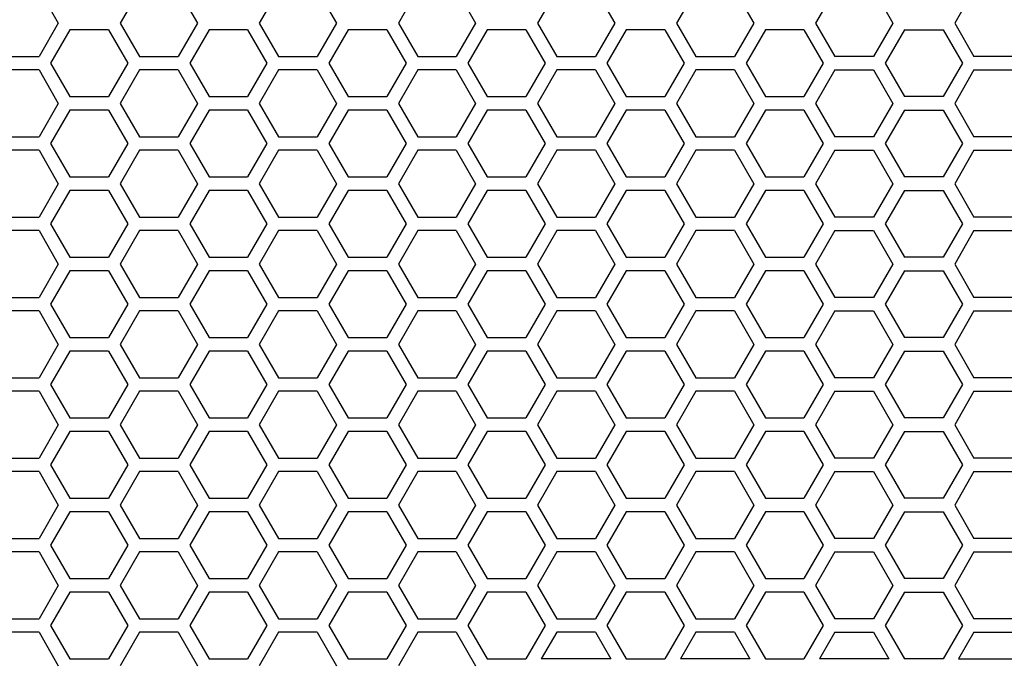
# Model space of a CAD drawing. Extents: x -1800 to 1800, y -2684 to 2667.
# Drawn here: x -1121 to -965, y -735 to -633 of the extents above; entities that cross this region are included whole.
import ezdxf

# ---------------------------------------------------------------- set-up
doc = ezdxf.new("R2010")
doc.units = 0
doc.header["$LTSCALE"] = 101.6
doc.header["$MEASUREMENT"] = 0
doc.layers.add('PATTERN_FILL', color=7, linetype='CONTINUOUS')

msp = doc.modelspace()

# ---------------------------------------------------------------- linework, layer by layer
at = {"layer": 'PATTERN_FILL', "color": 7, "linetype": 'Continuous'}
for p, q in [((-1118.21, -628.31), (-1115.15, -633.61)), ((-1102.28, -628.31), (-1105.34, -633.61)), ((-1096.16, -628.31), (-1093.1, -633.61)), ((-1080.23, -628.31), (-1083.29, -633.61)), ((-1074.11, -628.31), (-1071.05, -633.61)), ((-1058.18, -628.31), (-1061.24, -633.61)), ((-1052.06, -628.31), (-1049, -633.61)), ((-1036.13, -628.31), (-1039.19, -633.61)), ((-1030.01, -628.31), (-1026.95, -633.61)), ((-1014.09, -628.31), (-1017.15, -633.61)), ((-1007.97, -628.31), (-1004.91, -633.61)), ((-992.03, -628.31), (-995.09, -633.61)), ((-985.91, -628.31), (-982.85, -633.61)), ((-969.99, -628.31), (-973.05, -633.61)), ((-1115.15, -633.61), (-1118.21, -638.91)), ((-1105.34, -633.61), (-1102.28, -638.91)), ((-1093.1, -633.61), (-1096.16, -638.91)), ((-1083.29, -633.61), (-1080.23, -638.91)), ((-1071.05, -633.61), (-1074.11, -638.91)), ((-1061.24, -633.61), (-1058.18, -638.91)), ((-1049, -633.61), (-1052.06, -638.91)), ((-1039.19, -633.61), (-1036.13, -638.91)), ((-1026.95, -633.61), (-1030.01, -638.91)), ((-1017.15, -633.61), (-1014.09, -638.91)), ((-1004.91, -633.61), (-1007.97, -638.91)), ((-995.09, -633.61), (-992.03, -638.91)), ((-982.85, -633.61), (-985.91, -638.91)), ((-973.05, -633.61), (-969.99, -638.91)), ((-1113.31, -634.67), (-1116.37, -639.97)), ((-1107.19, -634.67), (-1113.31, -634.67)), ((-1107.19, -634.67), (-1104.13, -639.97)), ((-1091.26, -634.67), (-1094.32, -639.97)), ((-1085.14, -634.67), (-1091.26, -634.67)), ((-1085.14, -634.67), (-1082.08, -639.97)), ((-1069.21, -634.67), (-1072.27, -639.97)), ((-1063.09, -634.67), (-1069.21, -634.67)), ((-1063.09, -634.67), (-1060.03, -639.97)), ((-1047.16, -634.67), (-1050.22, -639.97)), ((-1041.04, -634.67), (-1047.16, -634.67)), ((-1041.04, -634.67), (-1037.98, -639.97)), ((-1025.11, -634.67), (-1028.17, -639.97)), ((-1025.11, -634.67), (-1028.17, -639.97)), ((-1018.99, -634.67), (-1025.11, -634.67)), ((-1018.99, -634.67), (-1025.11, -634.67)), ((-1018.99, -634.67), (-1015.93, -639.97)), ((-1018.99, -634.67), (-1015.93, -639.97)), ((-1003.06, -634.67), (-1006.12, -639.97)), ((-996.94, -634.67), (-1003.06, -634.67)), ((-996.94, -634.67), (-993.88, -639.97)), ((-981.01, -634.67), (-984.07, -639.97)), ((-981.01, -634.67), (-974.89, -634.67)), ((-974.89, -634.67), (-971.83, -639.97)), ((-1124.33, -638.91), (-1118.21, -638.91)), ((-1102.28, -638.91), (-1096.16, -638.91)), ((-1080.23, -638.91), (-1074.11, -638.91)), ((-1058.18, -638.91), (-1052.06, -638.91)), ((-1036.13, -638.91), (-1030.01, -638.91)), ((-1014.09, -638.91), (-1007.97, -638.91)), ((-985.91, -638.91), (-992.03, -638.91)), ((-963.87, -638.91), (-969.99, -638.91)), ((-1118.21, -641.04), (-1124.33, -641.04)), ((-1118.21, -641.04), (-1115.15, -646.34)), ((-1116.37, -639.97), (-1113.31, -645.27)), ((-1104.13, -639.97), (-1107.19, -645.27)), ((-1102.28, -641.04), (-1105.34, -646.34)), ((-1096.16, -641.04), (-1102.28, -641.04)), ((-1096.16, -641.04), (-1093.1, -646.34)), ((-1094.32, -639.97), (-1091.26, -645.27)), ((-1082.08, -639.97), (-1085.14, -645.27)), ((-1080.23, -641.04), (-1083.29, -646.34)), ((-1074.11, -641.04), (-1080.23, -641.04)), ((-1074.11, -641.04), (-1071.05, -646.34)), ((-1072.27, -639.97), (-1069.21, -645.27)), ((-1060.03, -639.97), (-1063.09, -645.27)), ((-1058.18, -641.04), (-1061.24, -646.34)), ((-1052.06, -641.04), (-1058.18, -641.04)), ((-1052.06, -641.04), (-1049, -646.34)), ((-1050.22, -639.97), (-1047.16, -645.27)), ((-1037.98, -639.97), (-1041.04, -645.27)), ((-1036.13, -641.04), (-1039.19, -646.34)), ((-1030.01, -641.04), (-1036.13, -641.04)), ((-1030.01, -641.04), (-1036.13, -641.04)), ((-1030.01, -641.04), (-1026.95, -646.34)), ((-1028.17, -639.97), (-1025.11, -645.27)), ((-1028.17, -639.97), (-1025.11, -645.27)), ((-1015.93, -639.97), (-1018.99, -645.27)), ((-1015.93, -639.97), (-1018.99, -645.27)), ((-1014.09, -641.04), (-1017.15, -646.34)), ((-1007.97, -641.04), (-1014.09, -641.04)), ((-1007.97, -641.04), (-1004.91, -646.34)), ((-1006.12, -639.97), (-1003.06, -645.27)), ((-993.88, -639.97), (-996.94, -645.27)), ((-992.03, -641.04), (-995.09, -646.34)), ((-992.03, -641.04), (-985.91, -641.04)), ((-985.91, -641.04), (-982.85, -646.34)), ((-984.07, -639.97), (-981.01, -645.27)), ((-971.83, -639.97), (-974.89, -645.27)), ((-969.99, -641.04), (-973.05, -646.34)), ((-969.99, -641.04), (-963.87, -641.04)), ((-1113.31, -645.27), (-1107.19, -645.27)), ((-1091.26, -645.27), (-1085.14, -645.27)), ((-1069.21, -645.27), (-1063.09, -645.27)), ((-1047.16, -645.27), (-1041.04, -645.27)), ((-1025.11, -645.27), (-1018.99, -645.27)), ((-1025.11, -645.27), (-1018.99, -645.27)), ((-1003.06, -645.27), (-996.94, -645.27)), ((-974.89, -645.27), (-981.01, -645.27)), ((-1115.15, -646.34), (-1118.21, -651.64)), ((-1113.31, -647.4), (-1116.37, -652.7)), ((-1107.19, -647.4), (-1113.31, -647.4)), ((-1107.19, -647.4), (-1104.13, -652.7)), ((-1105.34, -646.34), (-1102.28, -651.64)), ((-1093.1, -646.34), (-1096.16, -651.64)), ((-1091.26, -647.4), (-1094.32, -652.7)), ((-1085.14, -647.4), (-1091.26, -647.4)), ((-1085.14, -647.4), (-1082.08, -652.7)), ((-1083.29, -646.34), (-1080.23, -651.64)), ((-1071.05, -646.34), (-1074.11, -651.64)), ((-1069.21, -647.4), (-1072.27, -652.7)), ((-1063.09, -647.4), (-1069.21, -647.4)), ((-1063.09, -647.4), (-1060.03, -652.7)), ((-1061.24, -646.34), (-1058.18, -651.64)), ((-1049, -646.34), (-1052.06, -651.64)), ((-1047.16, -647.4), (-1050.22, -652.7)), ((-1041.04, -647.4), (-1047.16, -647.4)), ((-1041.04, -647.4), (-1037.98, -652.7)), ((-1039.19, -646.34), (-1036.13, -651.64)), ((-1026.95, -646.34), (-1030.01, -651.64)), ((-1025.11, -647.4), (-1028.17, -652.7)), ((-1025.11, -647.4), (-1028.17, -652.7)), ((-1018.99, -647.4), (-1025.11, -647.4)), ((-1018.99, -647.4), (-1025.11, -647.4)), ((-1018.99, -647.4), (-1015.93, -652.7)), ((-1018.99, -647.4), (-1015.93, -652.7)), ((-1017.15, -646.34), (-1014.09, -651.64)), ((-1004.91, -646.34), (-1007.97, -651.64)), ((-1003.06, -647.4), (-1006.12, -652.7)), ((-996.94, -647.4), (-1003.06, -647.4)), ((-996.94, -647.4), (-993.88, -652.7)), ((-995.09, -646.34), (-992.03, -651.64)), ((-982.85, -646.34), (-985.91, -651.64)), ((-981.01, -647.4), (-984.07, -652.7)), ((-981.01, -647.4), (-974.89, -647.4)), ((-974.89, -647.4), (-971.83, -652.7)), ((-973.05, -646.34), (-969.99, -651.64)), ((-1124.33, -651.64), (-1118.21, -651.64)), ((-1102.28, -651.64), (-1096.16, -651.64)), ((-1080.23, -651.64), (-1074.11, -651.64)), ((-1058.18, -651.64), (-1052.06, -651.64)), ((-1036.13, -651.64), (-1030.01, -651.64)), ((-1014.09, -651.64), (-1007.97, -651.64)), ((-985.91, -651.64), (-992.03, -651.64)), ((-963.87, -651.64), (-969.99, -651.64)), ((-1118.21, -653.77), (-1124.33, -653.77)), ((-1118.21, -653.77), (-1115.15, -659.07)), ((-1116.37, -652.7), (-1113.31, -658)), ((-1104.13, -652.7), (-1107.19, -658)), ((-1102.28, -653.77), (-1105.34, -659.07)), ((-1096.16, -653.77), (-1102.28, -653.77)), ((-1096.16, -653.77), (-1093.1, -659.07)), ((-1094.32, -652.7), (-1091.26, -658)), ((-1082.08, -652.7), (-1085.14, -658)), ((-1080.23, -653.77), (-1083.29, -659.07)), ((-1074.11, -653.77), (-1080.23, -653.77)), ((-1074.11, -653.77), (-1071.05, -659.07)), ((-1072.27, -652.7), (-1069.21, -658)), ((-1060.03, -652.7), (-1063.09, -658)), ((-1058.18, -653.77), (-1061.24, -659.07)), ((-1052.06, -653.77), (-1058.18, -653.77)), ((-1052.06, -653.77), (-1049, -659.07)), ((-1050.22, -652.7), (-1047.16, -658)), ((-1037.98, -652.7), (-1041.04, -658)), ((-1036.13, -653.77), (-1039.19, -659.07)), ((-1030.01, -653.77), (-1036.13, -653.77)), ((-1030.01, -653.77), (-1036.13, -653.77)), ((-1030.01, -653.77), (-1026.95, -659.07)), ((-1028.17, -652.7), (-1025.11, -658)), ((-1028.17, -652.7), (-1025.11, -658)), ((-1015.93, -652.7), (-1018.99, -658)), ((-1015.93, -652.7), (-1018.99, -658)), ((-1014.09, -653.77), (-1017.15, -659.07)), ((-1007.97, -653.77), (-1014.09, -653.77)), ((-1007.97, -653.77), (-1004.91, -659.07)), ((-1006.12, -652.7), (-1003.06, -658)), ((-993.88, -652.7), (-996.94, -658)), ((-992.03, -653.77), (-995.09, -659.07)), ((-992.03, -653.77), (-985.91, -653.77)), ((-985.91, -653.77), (-982.85, -659.07)), ((-984.07, -652.7), (-981.01, -658)), ((-971.83, -652.7), (-974.89, -658)), ((-969.99, -653.77), (-973.05, -659.07)), ((-969.99, -653.77), (-963.87, -653.77)), ((-1113.31, -658), (-1107.19, -658)), ((-1091.26, -658), (-1085.14, -658)), ((-1069.21, -658), (-1063.09, -658)), ((-1047.16, -658), (-1041.04, -658)), ((-1025.11, -658), (-1018.99, -658)), ((-1025.11, -658), (-1018.99, -658)), ((-1003.06, -658), (-996.94, -658)), ((-974.89, -658), (-981.01, -658)), ((-1115.15, -659.07), (-1118.21, -664.37)), ((-1113.31, -660.13), (-1116.37, -665.43)), ((-1107.19, -660.13), (-1113.31, -660.13)), ((-1107.19, -660.13), (-1104.13, -665.43)), ((-1105.34, -659.07), (-1102.28, -664.37)), ((-1093.1, -659.07), (-1096.16, -664.37)), ((-1091.26, -660.13), (-1094.32, -665.43)), ((-1085.14, -660.13), (-1091.26, -660.13)), ((-1085.14, -660.13), (-1082.08, -665.43)), ((-1083.29, -659.07), (-1080.23, -664.37)), ((-1071.05, -659.07), (-1074.11, -664.37)), ((-1069.21, -660.13), (-1072.27, -665.43)), ((-1063.09, -660.13), (-1069.21, -660.13)), ((-1063.09, -660.13), (-1060.03, -665.43)), ((-1061.24, -659.07), (-1058.18, -664.37)), ((-1049, -659.07), (-1052.06, -664.37)), ((-1047.16, -660.13), (-1050.22, -665.43)), ((-1041.04, -660.13), (-1047.16, -660.13)), ((-1041.04, -660.13), (-1037.98, -665.43)), ((-1039.19, -659.07), (-1036.13, -664.37)), ((-1026.95, -659.07), (-1030.01, -664.37)), ((-1025.11, -660.13), (-1028.17, -665.43)), ((-1025.11, -660.13), (-1028.17, -665.43)), ((-1018.99, -660.13), (-1025.11, -660.13)), ((-1018.99, -660.13), (-1025.11, -660.13)), ((-1018.99, -660.13), (-1015.93, -665.43)), ((-1018.99, -660.13), (-1015.93, -665.43)), ((-1017.15, -659.07), (-1014.09, -664.37)), ((-1004.91, -659.07), (-1007.97, -664.37)), ((-1003.06, -660.13), (-1006.12, -665.43)), ((-996.94, -660.13), (-1003.06, -660.13)), ((-996.94, -660.13), (-993.88, -665.43)), ((-995.09, -659.07), (-992.03, -664.37)), ((-982.85, -659.07), (-985.91, -664.37)), ((-981.01, -660.13), (-984.07, -665.43)), ((-981.01, -660.13), (-974.89, -660.13)), ((-974.89, -660.13), (-971.83, -665.43)), ((-973.05, -659.07), (-969.99, -664.37)), ((-1124.33, -664.37), (-1118.21, -664.37)), ((-1102.28, -664.37), (-1096.16, -664.37)), ((-1080.23, -664.37), (-1074.11, -664.37)), ((-1058.18, -664.37), (-1052.06, -664.37)), ((-1036.13, -664.37), (-1030.01, -664.37)), ((-1014.09, -664.37), (-1007.97, -664.37)), ((-985.91, -664.37), (-992.03, -664.37)), ((-963.87, -664.37), (-969.99, -664.37)), ((-1118.21, -666.5), (-1124.33, -666.5)), ((-1118.21, -666.5), (-1115.15, -671.8)), ((-1116.37, -665.43), (-1113.31, -670.73)), ((-1104.13, -665.43), (-1107.19, -670.73)), ((-1102.28, -666.5), (-1105.34, -671.8)), ((-1096.16, -666.5), (-1102.28, -666.5)), ((-1096.16, -666.5), (-1093.1, -671.8)), ((-1094.32, -665.43), (-1091.26, -670.73)), ((-1082.08, -665.43), (-1085.14, -670.73)), ((-1080.23, -666.5), (-1083.29, -671.8)), ((-1074.11, -666.5), (-1080.23, -666.5)), ((-1074.11, -666.5), (-1071.05, -671.8)), ((-1072.27, -665.43), (-1069.21, -670.73)), ((-1060.03, -665.43), (-1063.09, -670.73)), ((-1058.18, -666.5), (-1061.24, -671.8)), ((-1052.06, -666.5), (-1058.18, -666.5)), ((-1052.06, -666.5), (-1049, -671.8)), ((-1050.22, -665.43), (-1047.16, -670.73)), ((-1037.98, -665.43), (-1041.04, -670.73)), ((-1036.13, -666.5), (-1039.19, -671.8)), ((-1030.01, -666.5), (-1036.13, -666.5)), ((-1030.01, -666.5), (-1036.13, -666.5)), ((-1030.01, -666.5), (-1026.95, -671.8)), ((-1028.17, -665.43), (-1025.11, -670.73)), ((-1028.17, -665.43), (-1025.11, -670.73)), ((-1015.93, -665.43), (-1018.99, -670.73)), ((-1015.93, -665.43), (-1018.99, -670.73)), ((-1014.09, -666.5), (-1017.15, -671.8)), ((-1007.97, -666.5), (-1014.09, -666.5)), ((-1007.97, -666.5), (-1004.91, -671.8)), ((-1006.12, -665.43), (-1003.06, -670.73)), ((-993.88, -665.43), (-996.94, -670.73)), ((-992.03, -666.5), (-995.09, -671.8)), ((-992.03, -666.5), (-985.91, -666.5)), ((-985.91, -666.5), (-982.85, -671.8)), ((-984.07, -665.43), (-981.01, -670.73)), ((-971.83, -665.43), (-974.89, -670.73)), ((-969.99, -666.5), (-973.05, -671.8)), ((-969.99, -666.5), (-963.87, -666.5)), ((-1113.31, -670.73), (-1107.19, -670.73)), ((-1091.26, -670.73), (-1085.14, -670.73)), ((-1069.21, -670.73), (-1063.09, -670.73)), ((-1047.16, -670.73), (-1041.04, -670.73)), ((-1025.11, -670.73), (-1018.99, -670.73)), ((-1025.11, -670.73), (-1018.99, -670.73)), ((-1003.06, -670.73), (-996.94, -670.73)), ((-974.89, -670.73), (-981.01, -670.73)), ((-1115.15, -671.8), (-1118.21, -677.1)), ((-1105.34, -671.8), (-1102.28, -677.1)), ((-1093.1, -671.8), (-1096.16, -677.1)), ((-1083.29, -671.8), (-1080.23, -677.1)), ((-1071.05, -671.8), (-1074.11, -677.1)), ((-1061.24, -671.8), (-1058.18, -677.1)), ((-1049, -671.8), (-1052.06, -677.1)), ((-1039.19, -671.8), (-1036.13, -677.1)), ((-1026.95, -671.8), (-1030.01, -677.1)), ((-1017.15, -671.8), (-1014.09, -677.1)), ((-1004.91, -671.8), (-1007.97, -677.1)), ((-995.09, -671.8), (-992.03, -677.1)), ((-982.85, -671.8), (-985.91, -677.1)), ((-973.05, -671.8), (-969.99, -677.1)), ((-1113.31, -672.86), (-1116.37, -678.16)), ((-1107.19, -672.86), (-1113.31, -672.86)), ((-1107.19, -672.86), (-1104.13, -678.16)), ((-1091.26, -672.86), (-1094.32, -678.16)), ((-1085.14, -672.86), (-1091.26, -672.86)), ((-1085.14, -672.86), (-1082.08, -678.16)), ((-1069.21, -672.86), (-1072.27, -678.16)), ((-1063.09, -672.86), (-1069.21, -672.86)), ((-1063.09, -672.86), (-1060.03, -678.16)), ((-1047.16, -672.86), (-1050.22, -678.16)), ((-1041.04, -672.86), (-1047.16, -672.86)), ((-1041.04, -672.86), (-1037.98, -678.16)), ((-1025.11, -672.86), (-1028.17, -678.16)), ((-1025.11, -672.86), (-1028.17, -678.16)), ((-1018.99, -672.86), (-1025.11, -672.86)), ((-1018.99, -672.86), (-1025.11, -672.86)), ((-1018.99, -672.86), (-1015.93, -678.16)), ((-1018.99, -672.86), (-1015.93, -678.16)), ((-1003.06, -672.86), (-1006.12, -678.16)), ((-996.94, -672.86), (-1003.06, -672.86)), ((-996.94, -672.86), (-993.88, -678.16)), ((-981.01, -672.86), (-984.07, -678.16)), ((-981.01, -672.86), (-974.89, -672.86)), ((-974.89, -672.86), (-971.83, -678.16)), ((-1124.33, -677.1), (-1118.21, -677.1)), ((-1102.28, -677.1), (-1096.16, -677.1)), ((-1080.23, -677.1), (-1074.11, -677.1)), ((-1058.18, -677.1), (-1052.06, -677.1)), ((-1036.13, -677.1), (-1030.01, -677.1)), ((-1014.09, -677.1), (-1007.97, -677.1)), ((-985.91, -677.1), (-992.03, -677.1)), ((-963.87, -677.1), (-969.99, -677.1)), ((-1116.37, -678.16), (-1113.31, -683.46)), ((-1104.13, -678.16), (-1107.19, -683.46)), ((-1094.32, -678.16), (-1091.26, -683.46)), ((-1082.08, -678.16), (-1085.14, -683.46)), ((-1072.27, -678.16), (-1069.21, -683.46)), ((-1060.03, -678.16), (-1063.09, -683.46)), ((-1050.22, -678.16), (-1047.16, -683.46)), ((-1037.98, -678.16), (-1041.04, -683.46)), ((-1028.17, -678.16), (-1025.11, -683.46)), ((-1028.17, -678.16), (-1025.11, -683.46)), ((-1015.93, -678.16), (-1018.99, -683.46)), ((-1015.93, -678.16), (-1018.99, -683.46)), ((-1006.12, -678.16), (-1003.06, -683.46)), ((-993.88, -678.16), (-996.94, -683.46)), ((-984.07, -678.16), (-981.01, -683.46)), ((-971.83, -678.16), (-974.89, -683.46)), ((-1118.21, -679.23), (-1124.33, -679.23)), ((-1118.21, -679.23), (-1115.15, -684.53)), ((-1102.28, -679.23), (-1105.34, -684.53)), ((-1096.16, -679.23), (-1102.28, -679.23)), ((-1096.16, -679.23), (-1093.1, -684.53)), ((-1080.23, -679.23), (-1083.29, -684.53)), ((-1074.11, -679.23), (-1080.23, -679.23)), ((-1074.11, -679.23), (-1071.05, -684.53)), ((-1058.18, -679.23), (-1061.24, -684.53)), ((-1052.06, -679.23), (-1058.18, -679.23)), ((-1052.06, -679.23), (-1049, -684.53)), ((-1036.13, -679.23), (-1039.19, -684.53)), ((-1030.01, -679.23), (-1036.13, -679.23)), ((-1030.01, -679.23), (-1036.13, -679.23)), ((-1030.01, -679.23), (-1026.95, -684.53)), ((-1014.09, -679.23), (-1017.15, -684.53)), ((-1007.97, -679.23), (-1014.09, -679.23)), ((-1007.97, -679.23), (-1004.91, -684.53)), ((-992.03, -679.23), (-995.09, -684.53)), ((-992.03, -679.23), (-985.91, -679.23)), ((-985.91, -679.23), (-982.85, -684.53)), ((-969.99, -679.23), (-973.05, -684.53)), ((-969.99, -679.23), (-963.87, -679.23)), ((-1113.31, -683.46), (-1107.19, -683.46)), ((-1091.26, -683.46), (-1085.14, -683.46)), ((-1069.21, -683.46), (-1063.09, -683.46)), ((-1047.16, -683.46), (-1041.04, -683.46)), ((-1025.11, -683.46), (-1018.99, -683.46)), ((-1025.11, -683.46), (-1018.99, -683.46)), ((-1003.06, -683.46), (-996.94, -683.46)), ((-974.89, -683.46), (-981.01, -683.46)), ((-1115.15, -684.53), (-1118.21, -689.83)), ((-1105.34, -684.53), (-1102.28, -689.83)), ((-1093.1, -684.53), (-1096.16, -689.83)), ((-1083.29, -684.53), (-1080.23, -689.83)), ((-1071.05, -684.53), (-1074.11, -689.83)), ((-1061.24, -684.53), (-1058.18, -689.83)), ((-1049, -684.53), (-1052.06, -689.83)), ((-1039.19, -684.53), (-1036.13, -689.83)), ((-1026.95, -684.53), (-1030.01, -689.83)), ((-1017.15, -684.53), (-1014.09, -689.83)), ((-1004.91, -684.53), (-1007.97, -689.83)), ((-995.09, -684.53), (-992.03, -689.83)), ((-982.85, -684.53), (-985.91, -689.83)), ((-973.05, -684.53), (-969.99, -689.83)), ((-1113.31, -685.59), (-1116.37, -690.89)), ((-1107.19, -685.59), (-1113.31, -685.59)), ((-1107.19, -685.59), (-1104.13, -690.89)), ((-1091.26, -685.59), (-1094.32, -690.89)), ((-1085.14, -685.59), (-1091.26, -685.59)), ((-1085.14, -685.59), (-1082.08, -690.89)), ((-1069.21, -685.59), (-1072.27, -690.89)), ((-1063.09, -685.59), (-1069.21, -685.59)), ((-1063.09, -685.59), (-1060.03, -690.89)), ((-1047.16, -685.59), (-1050.22, -690.89)), ((-1041.04, -685.59), (-1047.16, -685.59)), ((-1041.04, -685.59), (-1037.98, -690.89)), ((-1025.11, -685.59), (-1028.17, -690.89)), ((-1025.11, -685.59), (-1028.17, -690.89)), ((-1018.99, -685.59), (-1025.11, -685.59)), ((-1018.99, -685.59), (-1025.11, -685.59)), ((-1018.99, -685.59), (-1015.93, -690.89)), ((-1018.99, -685.59), (-1015.93, -690.89)), ((-1003.06, -685.59), (-1006.12, -690.89)), ((-996.94, -685.59), (-1003.06, -685.59)), ((-996.94, -685.59), (-993.88, -690.89)), ((-981.01, -685.59), (-984.07, -690.89)), ((-981.01, -685.59), (-974.89, -685.59)), ((-974.89, -685.59), (-971.83, -690.89)), ((-1124.33, -689.83), (-1118.21, -689.83)), ((-1102.28, -689.83), (-1096.16, -689.83)), ((-1080.23, -689.83), (-1074.11, -689.83)), ((-1058.18, -689.83), (-1052.06, -689.83)), ((-1036.13, -689.83), (-1030.01, -689.83)), ((-1014.09, -689.83), (-1007.97, -689.83)), ((-985.91, -689.83), (-992.03, -689.83)), ((-963.87, -689.83), (-969.99, -689.83)), ((-1116.37, -690.89), (-1113.31, -696.19)), ((-1104.13, -690.89), (-1107.19, -696.19)), ((-1094.32, -690.89), (-1091.26, -696.19)), ((-1082.08, -690.89), (-1085.14, -696.19)), ((-1072.27, -690.89), (-1069.21, -696.19)), ((-1060.03, -690.89), (-1063.09, -696.19)), ((-1050.22, -690.89), (-1047.16, -696.19)), ((-1037.98, -690.89), (-1041.04, -696.19)), ((-1028.17, -690.89), (-1025.11, -696.19)), ((-1028.17, -690.89), (-1025.11, -696.19)), ((-1015.93, -690.89), (-1018.99, -696.19)), ((-1015.93, -690.89), (-1018.99, -696.19)), ((-1006.12, -690.89), (-1003.06, -696.19)), ((-993.88, -690.89), (-996.94, -696.19)), ((-984.07, -690.89), (-981.01, -696.19)), ((-971.83, -690.89), (-974.89, -696.19)), ((-1118.21, -691.96), (-1124.33, -691.96)), ((-1118.21, -691.96), (-1115.15, -697.26)), ((-1102.28, -691.96), (-1105.34, -697.26)), ((-1096.16, -691.96), (-1102.28, -691.96)), ((-1096.16, -691.96), (-1093.1, -697.26)), ((-1080.23, -691.96), (-1083.29, -697.26)), ((-1074.11, -691.96), (-1080.23, -691.96)), ((-1074.11, -691.96), (-1071.05, -697.26)), ((-1058.18, -691.96), (-1061.24, -697.26)), ((-1052.06, -691.96), (-1058.18, -691.96)), ((-1052.06, -691.96), (-1049, -697.26)), ((-1036.13, -691.96), (-1039.19, -697.26)), ((-1030.01, -691.96), (-1036.13, -691.96)), ((-1030.01, -691.96), (-1036.13, -691.96)), ((-1030.01, -691.96), (-1026.95, -697.26)), ((-1014.09, -691.96), (-1017.15, -697.26)), ((-1007.97, -691.96), (-1014.09, -691.96)), ((-1007.97, -691.96), (-1004.91, -697.26)), ((-992.03, -691.96), (-995.09, -697.26)), ((-992.03, -691.96), (-985.91, -691.96)), ((-985.91, -691.96), (-982.85, -697.26)), ((-969.99, -691.96), (-973.05, -697.26)), ((-969.99, -691.96), (-963.87, -691.96)), ((-1115.15, -697.26), (-1118.21, -702.56)), ((-1113.31, -696.19), (-1107.19, -696.19)), ((-1105.34, -697.26), (-1102.28, -702.56)), ((-1093.1, -697.26), (-1096.16, -702.56)), ((-1091.26, -696.19), (-1085.14, -696.19)), ((-1083.29, -697.26), (-1080.23, -702.56)), ((-1071.05, -697.26), (-1074.11, -702.56)), ((-1069.21, -696.19), (-1063.09, -696.19)), ((-1061.24, -697.26), (-1058.18, -702.56)), ((-1049, -697.26), (-1052.06, -702.56)), ((-1047.16, -696.19), (-1041.04, -696.19)), ((-1039.19, -697.26), (-1036.13, -702.56)), ((-1026.95, -697.26), (-1030.01, -702.56)), ((-1025.11, -696.19), (-1018.99, -696.19)), ((-1025.11, -696.19), (-1018.99, -696.19)), ((-1017.15, -697.26), (-1014.09, -702.56)), ((-1004.91, -697.26), (-1007.97, -702.56)), ((-1003.06, -696.19), (-996.94, -696.19)), ((-995.09, -697.26), (-992.03, -702.56)), ((-982.85, -697.26), (-985.91, -702.56)), ((-974.89, -696.19), (-981.01, -696.19)), ((-973.05, -697.26), (-969.99, -702.56)), ((-1113.31, -698.32), (-1116.37, -703.62)), ((-1107.19, -698.32), (-1113.31, -698.32)), ((-1107.19, -698.32), (-1104.13, -703.62)), ((-1091.26, -698.32), (-1094.32, -703.62)), ((-1085.14, -698.32), (-1091.26, -698.32)), ((-1085.14, -698.32), (-1082.08, -703.62)), ((-1069.21, -698.32), (-1072.27, -703.62)), ((-1063.09, -698.32), (-1069.21, -698.32)), ((-1063.09, -698.32), (-1060.03, -703.62)), ((-1047.16, -698.32), (-1050.22, -703.62)), ((-1041.04, -698.32), (-1047.16, -698.32)), ((-1041.04, -698.32), (-1037.98, -703.62)), ((-1025.11, -698.32), (-1028.17, -703.62)), ((-1025.11, -698.32), (-1028.17, -703.62)), ((-1018.99, -698.32), (-1025.11, -698.32)), ((-1018.99, -698.32), (-1025.11, -698.32)), ((-1018.99, -698.32), (-1015.93, -703.62)), ((-1018.99, -698.32), (-1015.93, -703.62)), ((-1003.06, -698.32), (-1006.12, -703.62)), ((-996.94, -698.32), (-1003.06, -698.32)), ((-996.94, -698.32), (-993.88, -703.62)), ((-981.01, -698.32), (-984.07, -703.62)), ((-981.01, -698.32), (-974.89, -698.32)), ((-974.89, -698.32), (-971.83, -703.62)), ((-1124.33, -702.56), (-1118.21, -702.56)), ((-1116.37, -703.62), (-1113.31, -708.92)), ((-1104.13, -703.62), (-1107.19, -708.92)), ((-1102.28, -702.56), (-1096.16, -702.56)), ((-1094.32, -703.62), (-1091.26, -708.92)), ((-1082.08, -703.62), (-1085.14, -708.92)), ((-1080.23, -702.56), (-1074.11, -702.56)), ((-1072.27, -703.62), (-1069.21, -708.92)), ((-1060.03, -703.62), (-1063.09, -708.92)), ((-1058.18, -702.56), (-1052.06, -702.56)), ((-1050.22, -703.62), (-1047.16, -708.92)), ((-1037.98, -703.62), (-1041.04, -708.92)), ((-1036.13, -702.56), (-1030.01, -702.56)), ((-1028.17, -703.62), (-1025.11, -708.92)), ((-1028.17, -703.62), (-1025.11, -708.92)), ((-1015.93, -703.62), (-1018.99, -708.92)), ((-1015.93, -703.62), (-1018.99, -708.92)), ((-1014.09, -702.56), (-1007.97, -702.56)), ((-1006.12, -703.62), (-1003.06, -708.92)), ((-993.88, -703.62), (-996.94, -708.92)), ((-985.91, -702.56), (-992.03, -702.56)), ((-984.07, -703.62), (-981.01, -708.92)), ((-971.83, -703.62), (-974.89, -708.92)), ((-963.87, -702.56), (-969.99, -702.56)), ((-1118.21, -704.69), (-1124.33, -704.69)), ((-1118.21, -704.69), (-1115.15, -709.99)), ((-1102.28, -704.69), (-1105.34, -709.99)), ((-1096.16, -704.69), (-1102.28, -704.69)), ((-1096.16, -704.69), (-1093.1, -709.99)), ((-1080.23, -704.69), (-1083.29, -709.99)), ((-1074.11, -704.69), (-1080.23, -704.69)), ((-1074.11, -704.69), (-1071.05, -709.99)), ((-1058.18, -704.69), (-1061.24, -709.99)), ((-1052.06, -704.69), (-1058.18, -704.69)), ((-1052.06, -704.69), (-1049, -709.99)), ((-1036.13, -704.69), (-1039.19, -709.99)), ((-1030.01, -704.69), (-1036.13, -704.69)), ((-1030.01, -704.69), (-1036.13, -704.69)), ((-1030.01, -704.69), (-1026.95, -709.99)), ((-1014.09, -704.69), (-1017.15, -709.99)), ((-1007.97, -704.69), (-1014.09, -704.69)), ((-1007.97, -704.69), (-1004.91, -709.99)), ((-992.03, -704.69), (-995.09, -709.99)), ((-992.03, -704.69), (-985.91, -704.69)), ((-985.91, -704.69), (-982.85, -709.99)), ((-969.99, -704.69), (-973.05, -709.99)), ((-969.99, -704.69), (-963.87, -704.69)), ((-1115.15, -709.99), (-1118.21, -715.29)), ((-1113.31, -708.92), (-1107.19, -708.92)), ((-1105.34, -709.99), (-1102.28, -715.29)), ((-1093.1, -709.99), (-1096.16, -715.29)), ((-1091.26, -708.92), (-1085.14, -708.92)), ((-1083.29, -709.99), (-1080.23, -715.29)), ((-1071.05, -709.99), (-1074.11, -715.29)), ((-1069.21, -708.92), (-1063.09, -708.92)), ((-1061.24, -709.99), (-1058.18, -715.29)), ((-1049, -709.99), (-1052.06, -715.29)), ((-1047.16, -708.92), (-1041.04, -708.92)), ((-1039.19, -709.99), (-1036.13, -715.29)), ((-1026.95, -709.99), (-1030.01, -715.29)), ((-1025.11, -708.92), (-1018.99, -708.92)), ((-1025.11, -708.92), (-1018.99, -708.92)), ((-1017.15, -709.99), (-1014.09, -715.29)), ((-1004.91, -709.99), (-1007.97, -715.29)), ((-1003.06, -708.92), (-996.94, -708.92)), ((-995.09, -709.99), (-992.03, -715.29)), ((-982.85, -709.99), (-985.91, -715.29)), ((-974.89, -708.92), (-981.01, -708.92)), ((-973.05, -709.99), (-969.99, -715.29)), ((-1113.31, -711.05), (-1116.37, -716.35)), ((-1107.19, -711.05), (-1113.31, -711.05)), ((-1107.19, -711.05), (-1104.13, -716.35)), ((-1091.26, -711.05), (-1094.32, -716.35)), ((-1085.14, -711.05), (-1091.26, -711.05)), ((-1085.14, -711.05), (-1082.08, -716.35)), ((-1069.21, -711.05), (-1072.27, -716.35)), ((-1063.09, -711.05), (-1069.21, -711.05)), ((-1063.09, -711.05), (-1060.03, -716.35)), ((-1047.16, -711.05), (-1050.22, -716.35)), ((-1041.04, -711.05), (-1047.16, -711.05)), ((-1041.04, -711.05), (-1037.98, -716.35)), ((-1025.11, -711.05), (-1028.17, -716.35)), ((-1025.11, -711.05), (-1028.17, -716.35)), ((-1018.99, -711.05), (-1025.11, -711.05)), ((-1018.99, -711.05), (-1025.11, -711.05)), ((-1018.99, -711.05), (-1015.93, -716.35)), ((-1018.99, -711.05), (-1015.93, -716.35)), ((-1003.06, -711.05), (-1006.12, -716.35)), ((-996.94, -711.05), (-1003.06, -711.05)), ((-996.94, -711.05), (-993.88, -716.35)), ((-981.01, -711.05), (-984.07, -716.35)), ((-981.01, -711.05), (-974.89, -711.05)), ((-974.89, -711.05), (-971.83, -716.35)), ((-1124.33, -715.29), (-1118.21, -715.29)), ((-1116.37, -716.35), (-1113.31, -721.65)), ((-1104.13, -716.35), (-1107.19, -721.65)), ((-1102.28, -715.29), (-1096.16, -715.29)), ((-1094.32, -716.35), (-1091.26, -721.65)), ((-1082.08, -716.35), (-1085.14, -721.65)), ((-1080.23, -715.29), (-1074.11, -715.29)), ((-1072.27, -716.35), (-1069.21, -721.65)), ((-1060.03, -716.35), (-1063.09, -721.65)), ((-1058.18, -715.29), (-1052.06, -715.29)), ((-1050.22, -716.35), (-1047.16, -721.65)), ((-1037.98, -716.35), (-1041.04, -721.65)), ((-1036.13, -715.29), (-1030.01, -715.29)), ((-1028.17, -716.35), (-1025.11, -721.65)), ((-1028.17, -716.35), (-1025.11, -721.65)), ((-1015.93, -716.35), (-1018.99, -721.65)), ((-1015.93, -716.35), (-1018.99, -721.65)), ((-1014.09, -715.29), (-1007.97, -715.29)), ((-1006.12, -716.35), (-1003.06, -721.65)), ((-993.88, -716.35), (-996.94, -721.65)), ((-985.91, -715.29), (-992.03, -715.29)), ((-984.07, -716.35), (-981.01, -721.65)), ((-971.83, -716.35), (-974.89, -721.65)), ((-963.87, -715.29), (-969.99, -715.29)), ((-1118.21, -717.42), (-1124.33, -717.42)), ((-1118.21, -717.42), (-1115.15, -722.72)), ((-1102.28, -717.42), (-1105.34, -722.72)), ((-1096.16, -717.42), (-1102.28, -717.42)), ((-1096.16, -717.42), (-1093.1, -722.72)), ((-1080.23, -717.42), (-1083.29, -722.72)), ((-1074.11, -717.42), (-1080.23, -717.42)), ((-1074.11, -717.42), (-1071.05, -722.72)), ((-1058.18, -717.42), (-1061.24, -722.72)), ((-1052.06, -717.42), (-1058.18, -717.42)), ((-1052.06, -717.42), (-1049, -722.72)), ((-1036.13, -717.42), (-1039.19, -722.72)), ((-1030.01, -717.42), (-1036.13, -717.42)), ((-1030.01, -717.42), (-1036.13, -717.42)), ((-1030.01, -717.42), (-1026.95, -722.72)), ((-1014.09, -717.42), (-1017.15, -722.72)), ((-1007.97, -717.42), (-1014.09, -717.42)), ((-1007.97, -717.42), (-1004.91, -722.72)), ((-992.03, -717.42), (-995.09, -722.72)), ((-992.03, -717.42), (-985.91, -717.42)), ((-985.91, -717.42), (-982.85, -722.72)), ((-969.99, -717.42), (-973.05, -722.72)), ((-969.99, -717.42), (-963.87, -717.42)), ((-1113.31, -721.65), (-1107.19, -721.65)), ((-1091.26, -721.65), (-1085.14, -721.65)), ((-1069.21, -721.65), (-1063.09, -721.65)), ((-1047.16, -721.65), (-1041.04, -721.65)), ((-1025.11, -721.65), (-1018.99, -721.65)), ((-1025.11, -721.65), (-1018.99, -721.65)), ((-1003.06, -721.65), (-996.94, -721.65)), ((-974.89, -721.65), (-981.01, -721.65)), ((-1115.15, -722.72), (-1118.21, -728.02)), ((-1113.31, -723.78), (-1116.37, -729.08)), ((-1107.19, -723.78), (-1113.31, -723.78)), ((-1107.19, -723.78), (-1104.13, -729.08)), ((-1105.34, -722.72), (-1102.28, -728.02)), ((-1093.1, -722.72), (-1096.16, -728.02)), ((-1091.26, -723.78), (-1094.32, -729.08)), ((-1085.14, -723.78), (-1091.26, -723.78)), ((-1085.14, -723.78), (-1082.08, -729.08)), ((-1083.29, -722.72), (-1080.23, -728.02)), ((-1071.05, -722.72), (-1074.11, -728.02)), ((-1069.21, -723.78), (-1072.27, -729.08)), ((-1063.09, -723.78), (-1069.21, -723.78)), ((-1063.09, -723.78), (-1060.03, -729.08)), ((-1061.24, -722.72), (-1058.18, -728.02)), ((-1049, -722.72), (-1052.06, -728.02)), ((-1047.16, -723.78), (-1050.22, -729.08)), ((-1041.04, -723.78), (-1047.16, -723.78)), ((-1041.04, -723.78), (-1037.98, -729.08)), ((-1039.19, -722.72), (-1036.13, -728.02)), ((-1026.95, -722.72), (-1030.01, -728.02)), ((-1025.11, -723.78), (-1028.17, -729.08)), ((-1025.11, -723.78), (-1028.17, -729.08)), ((-1018.99, -723.78), (-1025.11, -723.78)), ((-1018.99, -723.78), (-1025.11, -723.78)), ((-1018.99, -723.78), (-1015.93, -729.08)), ((-1018.99, -723.78), (-1015.93, -729.08)), ((-1017.15, -722.72), (-1014.09, -728.02)), ((-1004.91, -722.72), (-1007.97, -728.02)), ((-1003.06, -723.78), (-1006.12, -729.08)), ((-996.94, -723.78), (-1003.06, -723.78)), ((-996.94, -723.78), (-993.88, -729.08)), ((-995.09, -722.72), (-992.03, -728.02)), ((-982.85, -722.72), (-985.91, -728.02)), ((-981.01, -723.78), (-984.07, -729.08)), ((-981.01, -723.78), (-974.89, -723.78)), ((-974.89, -723.78), (-971.83, -729.08)), ((-973.05, -722.72), (-969.99, -728.02)), ((-1124.33, -728.02), (-1118.21, -728.02)), ((-1102.28, -728.02), (-1096.16, -728.02)), ((-1080.23, -728.02), (-1074.11, -728.02)), ((-1058.18, -728.02), (-1052.06, -728.02)), ((-1036.13, -728.02), (-1030.01, -728.02)), ((-1014.09, -728.02), (-1007.97, -728.02)), ((-985.91, -728.02), (-992.03, -728.02)), ((-963.87, -728.02), (-969.99, -728.02)), ((-1118.21, -730.15), (-1124.33, -730.15)), ((-1118.21, -730.15), (-1115.15, -735.45)), ((-1116.37, -729.08), (-1113.31, -734.38)), ((-1104.13, -729.08), (-1107.19, -734.38)), ((-1102.28, -730.15), (-1105.34, -735.45)), ((-1096.16, -730.15), (-1102.28, -730.15)), ((-1096.16, -730.15), (-1093.1, -735.45)), ((-1094.32, -729.08), (-1091.26, -734.38)), ((-1082.08, -729.08), (-1085.14, -734.38)), ((-1080.23, -730.15), (-1083.29, -735.45)), ((-1074.11, -730.15), (-1080.23, -730.15)), ((-1074.11, -730.15), (-1071.05, -735.45)), ((-1072.27, -729.08), (-1069.21, -734.38)), ((-1060.03, -729.08), (-1063.09, -734.38)), ((-1058.18, -730.15), (-1061.24, -735.45)), ((-1052.06, -730.15), (-1058.18, -730.15)), ((-1052.06, -730.15), (-1049, -735.45)), ((-1050.22, -729.08), (-1047.16, -734.38)), ((-1037.98, -729.08), (-1041.04, -734.38)), ((-1036.13, -730.15), (-1038.58, -734.38)), ((-1030.01, -730.15), (-1036.13, -730.15)), ((-1030.01, -730.15), (-1036.13, -730.15)), ((-1030.01, -730.15), (-1027.57, -734.38)), ((-1028.17, -729.08), (-1025.11, -734.38)), ((-1028.17, -729.08), (-1025.11, -734.38)), ((-1015.93, -729.08), (-1018.99, -734.38)), ((-1015.93, -729.08), (-1018.99, -734.38)), ((-1014.09, -730.15), (-1016.53, -734.38)), ((-1007.97, -730.15), (-1014.09, -730.15)), ((-1007.97, -730.15), (-1005.52, -734.38)), ((-1006.12, -729.08), (-1003.06, -734.38)), ((-993.88, -729.08), (-996.94, -734.38)), ((-992.03, -730.15), (-994.48, -734.38)), ((-992.03, -730.15), (-985.91, -730.15)), ((-985.91, -730.15), (-983.47, -734.38)), ((-984.07, -729.08), (-981.01, -734.38)), ((-971.83, -729.08), (-974.89, -734.38)), ((-969.99, -730.15), (-972.43, -734.38)), ((-969.99, -730.15), (-963.87, -730.15)), ((-1113.31, -734.38), (-1107.19, -734.38)), ((-1091.26, -734.38), (-1085.14, -734.38)), ((-1069.21, -734.38), (-1063.09, -734.38)), ((-1047.16, -734.38), (-1041.04, -734.38)), ((-1027.57, -734.38), (-1038.58, -734.38)), ((-1025.11, -734.38), (-1018.99, -734.38)), ((-1025.11, -734.38), (-1018.99, -734.38)), ((-1005.52, -734.38), (-1016.53, -734.38)), ((-1003.06, -734.38), (-996.94, -734.38)), ((-983.47, -734.38), (-994.48, -734.38)), ((-974.89, -734.38), (-981.01, -734.38)), ((-972.43, -734.38), (-961.42, -734.38))]:
    msp.add_line(p, q, dxfattribs=at)

doc.saveas('drawing.dxf')
